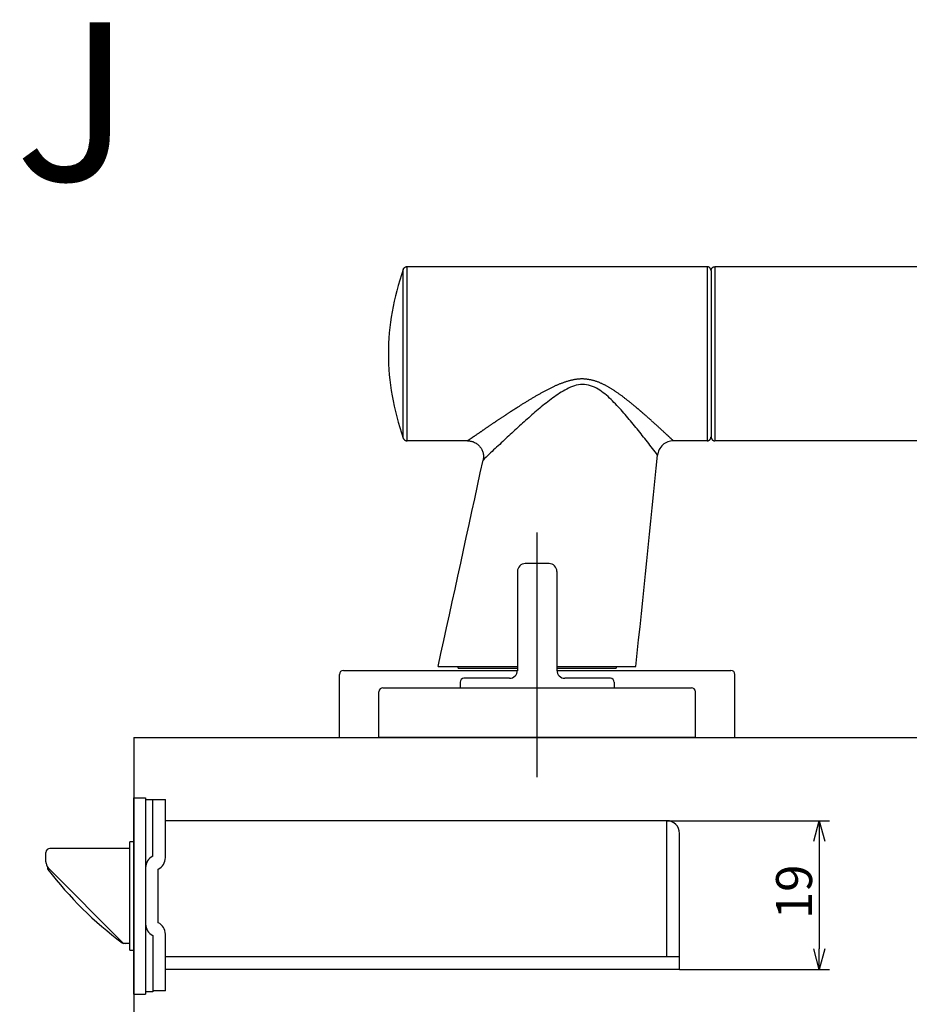
# Model space of a CAD drawing. Extents: x 1993 to 2701, y -755 to -264.
# Drawn here: x 2469 to 2582, y -428 to -304 of the extents above; entities that cross this region are included whole.
import ezdxf

# ---------------------------------------------------------------- set-up
doc = ezdxf.new("R2010")
doc.units = 0
doc.header["$LTSCALE"] = 0.5
doc.layers.get('0').update_dxf_attribs({"linetype": 'CONTINUOUS'})
for name, color, linetype in [('01', 1, 'CONTINUOUS'), ('1DIM', 7, 'CONTINUOUS'), ('1TEXT', 7, 'CONTINUOUS')]:
    doc.layers.add(name, color=color, linetype=linetype)
doc.styles.get("Standard").update_dxf_attribs({"font": 'txt.shx', "bigfont": 'extfont.shx'})

msp = doc.modelspace()

# ---------------------------------------------------------------- linework, layer by layer
at = {"linetype": 'BYBLOCK'}
for p, q in [((2569.46, -407.71), (2570.16, -405.11)), ((2570.16, -405.11), (2570.86, -407.71)), ((2570.16, -405.11), (2570.16, -407.71)), ((2570.16, -423.91), (2569.46, -421.31)), ((2570.86, -421.31), (2570.16, -423.91)), ((2570.16, -423.91), (2570.16, -421.31))]:
    msp.add_line(p, q, dxfattribs=at)
at = {"layer": '01'}
for p, q in [((2553.18, -335.1), (2517.96, -335.1)), ((2534.5, -399.61), (2534.5, -368.69)), ((2534.5, -399.61), (2534.5, -369.98)), ((2534.5, -399.61), (2534.5, -370.31)), ((2536, -372.61), (2533, -372.61)), ((2532, -373.61), (2532, -386.11)), ((2532, -373.65), (2532, -386.15)), ((2537, -373.61), (2537, -386.11)), ((2537, -373.65), (2537, -386.15)), ((2509.5, -394.61), (2509.5, -386.61)), ((2510, -386.11), (2532, -386.11)), ((2537, -386.11), (2559, -386.11)), ((2559.5, -394.61), (2559.5, -386.61)), ((2524.75, -387.61), (2524.75, -388.31)), ((2531, -387.11), (2525.25, -387.11)), ((2543.75, -387.11), (2538, -387.11)), ((2544.25, -387.61), (2544.25, -388.31)), ((2514.5, -394.61), (2514.5, -388.81)), ((2515, -388.31), (2554, -388.31)), ((2554.5, -394.61), (2554.5, -388.81)), ((2483.5, -394.61), (2637.25, -394.61)), ((2509.5, -394.61), (2559.5, -394.61)), ((2554.5, -394.61), (2514.5, -394.61))]:
    msp.add_line(p, q, dxfattribs=at)
at = {"layer": '01', "linetype": 'BYBLOCK'}
for p, q in [((2483.5, -394.61), (2483.5, -434.61)), ((2483.5, -402.21), (2485, -402.21)), ((2483.5, -427.01), (2483.5, -402.21)), ((2485, -402.21), (2485, -427.01)), ((2485, -402.41), (2487.5, -402.41)), ((2485.9, -409.61), (2485.9, -402.41)), ((2487.5, -409.77), (2487.5, -402.41)), ((2550.9, -405.11), (2487.5, -405.11)), ((2550.9, -422.31), (2550.9, -405.11)), ((2552.5, -423.91), (2552.5, -406.71)), ((2483.5, -407.76), (2483, -407.76)), ((2483, -421.46), (2483, -407.76)), ((2472.4, -409.81), (2472.4, -409.11)), ((2483, -408.61), (2472.9, -408.61)), ((2472.4, -410.18), (2472.4, -409.81)), ((2472.6, -410.93), (2472.6, -411.1)), ((2482.05, -420.46), (2472.84, -411.24)), ((2486.6, -418.01), (2486.6, -411.21)), ((2485.9, -419.61), (2485.9, -426.71)), ((2487.5, -426.61), (2487.5, -419.44)), ((2483, -420.61), (2482.2, -420.61)), ((2483, -420.61), (2482.41, -420.61)), ((2483, -421.46), (2483.5, -421.46)), ((2552.5, -422.31), (2487.5, -422.31)), ((2504.94, -423.91), (2487.5, -423.91)), ((2552.5, -423.91), (2502.1, -423.91)), ((2485.9, -426.71), (2485, -426.71)), ((2487.5, -426.61), (2485.9, -426.61)), ((2483.5, -427.01), (2485, -427.01))]:
    msp.add_line(p, q, dxfattribs=at)
at = {"layer": '01'}
for points in [[(2517.57, -335.45), (2517.34, -336.12), (2517.13, -336.79), (2516.93, -337.46), (2516.75, -338.13), (2516.58, -338.8), (2516.43, -339.47), (2516.29, -340.14), (2516.16, -340.8), (2516.05, -341.47), (2515.96, -342.13), (2515.88, -342.8), (2515.81, -343.46), (2515.76, -344.12), (2515.72, -344.78), (2515.7, -345.44), (2515.69, -346.1)], [(2517.57, -335.43), (2517.59, -335.4), (2517.6, -335.36), (2517.62, -335.33), (2517.64, -335.3), (2517.67, -335.27), (2517.7, -335.24), (2517.72, -335.21), (2517.76, -335.19), (2517.79, -335.17), (2517.82, -335.15), (2517.86, -335.13), (2517.9, -335.12), (2517.93, -335.11), (2517.97, -335.1), (2518.01, -335.1), (2518.05, -335.1)], [(2556.48, -335.6), (2556.48, -335.58), (2556.48, -335.57), (2556.47, -335.55), (2556.47, -335.53), (2556.46, -335.51), (2556.46, -335.49), (2556.46, -335.47), (2556.45, -335.45), (2556.45, -335.44), (2556.44, -335.42), (2556.44, -335.41), (2556.43, -335.4), (2556.43, -335.39), (2556.42, -335.37), (2556.42, -335.36), (2556.41, -335.35), (2556.41, -335.34), (2556.4, -335.33), (2556.39, -335.32), (2556.38, -335.31), (2556.38, -335.3), (2556.37, -335.29), (2556.36, -335.28), (2556.35, -335.27), (2556.34, -335.26), (2556.33, -335.25), (2556.32, -335.24), (2556.31, -335.23), (2556.3, -335.22), (2556.29, -335.21), (2556.28, -335.21), (2556.27, -335.2), (2556.26, -335.19), (2556.25, -335.18), (2556.24, -335.18), (2556.23, -335.17), (2556.22, -335.16), (2556.21, -335.16), (2556.2, -335.15), (2556.18, -335.15), (2556.17, -335.14), (2556.16, -335.14), (2556.15, -335.13), (2556.14, -335.13), (2556.12, -335.12), (2556.11, -335.12), (2556.1, -335.12), (2556.09, -335.11), (2556.07, -335.11), (2556.06, -335.11), (2556.05, -335.11), (2556.03, -335.11), (2556.02, -335.11), (2556.01, -335.1), (2556, -335.1), (2555.98, -335.1)], [(2556.48, -335.6), (2556.48, -335.55), (2556.49, -335.51), (2556.5, -335.46), (2556.52, -335.41), (2556.54, -335.37), (2556.56, -335.32), (2556.59, -335.28), (2556.63, -335.24), (2556.67, -335.21), (2556.71, -335.18), (2556.75, -335.15), (2556.8, -335.13), (2556.84, -335.12), (2556.89, -335.11), (2556.94, -335.1), (2556.98, -335.1)], [(2515.69, -346.1), (2515.7, -346.76), (2515.72, -347.42), (2515.76, -348.08), (2515.81, -348.75), (2515.88, -349.41), (2515.96, -350.07), (2516.05, -350.74), (2516.16, -351.4), (2516.29, -352.07), (2516.43, -352.74), (2516.58, -353.41), (2516.75, -354.07), (2516.93, -354.74), (2517.13, -355.42), (2517.34, -356.09), (2517.57, -356.76)], [(2517.57, -356.77), (2517.59, -356.8), (2517.6, -356.84), (2517.62, -356.87), (2517.64, -356.9), (2517.67, -356.93), (2517.7, -356.96), (2517.72, -356.99), (2517.76, -357.01), (2517.79, -357.03), (2517.82, -357.05), (2517.86, -357.07), (2517.9, -357.08), (2517.93, -357.09), (2517.97, -357.1), (2518.01, -357.1), (2518.05, -357.1)], [(2555.98, -357.1), (2556, -357.1), (2556.01, -357.1), (2556.02, -357.1), (2556.03, -357.1), (2556.05, -357.1), (2556.06, -357.1), (2556.07, -357.1), (2556.09, -357.09), (2556.1, -357.09), (2556.11, -357.09), (2556.12, -357.08), (2556.14, -357.08), (2556.15, -357.08), (2556.16, -357.07), (2556.17, -357.07), (2556.19, -357.06), (2556.2, -357.06), (2556.21, -357.05), (2556.22, -357.04), (2556.23, -357.04), (2556.24, -357.03), (2556.25, -357.02), (2556.26, -357.02), (2556.28, -357.01), (2556.29, -357), (2556.3, -356.99), (2556.31, -356.99), (2556.32, -356.98), (2556.33, -356.97), (2556.34, -356.96), (2556.34, -356.95), (2556.35, -356.94), (2556.36, -356.93), (2556.37, -356.92), (2556.38, -356.91), (2556.39, -356.9), (2556.39, -356.89), (2556.4, -356.88), (2556.41, -356.86), (2556.41, -356.85), (2556.42, -356.84), (2556.43, -356.83), (2556.43, -356.82), (2556.44, -356.81), (2556.44, -356.79), (2556.44, -356.78), (2556.45, -356.76), (2556.45, -356.75), (2556.46, -356.73), (2556.46, -356.71), (2556.47, -356.69), (2556.47, -356.67), (2556.47, -356.65), (2556.48, -356.63), (2556.48, -356.62), (2556.48, -356.6)], [(2556.48, -356.6), (2556.49, -356.62), (2556.49, -356.63), (2556.49, -356.65), (2556.5, -356.67), (2556.5, -356.69), (2556.5, -356.71), (2556.51, -356.73), (2556.51, -356.75), (2556.52, -356.76), (2556.52, -356.78), (2556.52, -356.79), (2556.53, -356.81), (2556.53, -356.82), (2556.54, -356.83), (2556.54, -356.84), (2556.55, -356.85), (2556.56, -356.86), (2556.56, -356.88), (2556.57, -356.89), (2556.58, -356.9), (2556.59, -356.91), (2556.59, -356.92), (2556.6, -356.93), (2556.61, -356.94), (2556.62, -356.95), (2556.63, -356.96), (2556.64, -356.97), (2556.65, -356.98), (2556.66, -356.99), (2556.67, -356.99), (2556.68, -357), (2556.69, -357.01), (2556.7, -357.02), (2556.71, -357.02), (2556.72, -357.03), (2556.73, -357.04), (2556.74, -357.04), (2556.76, -357.05), (2556.77, -357.06), (2556.78, -357.06), (2556.79, -357.07), (2556.8, -357.07), (2556.82, -357.08), (2556.83, -357.08), (2556.84, -357.08), (2556.85, -357.09), (2556.87, -357.09), (2556.88, -357.09), (2556.89, -357.1), (2556.9, -357.1), (2556.92, -357.1), (2556.93, -357.1), (2556.94, -357.1), (2556.96, -357.1), (2556.97, -357.1), (2556.98, -357.1)], [(2525.71, -357.1), (2525.82, -357.11), (2525.93, -357.12), (2526.04, -357.13), (2526.15, -357.15), (2526.26, -357.18), (2526.37, -357.21), (2526.47, -357.25), (2526.57, -357.3), (2526.68, -357.35), (2526.77, -357.41), (2526.87, -357.47), (2526.96, -357.54), (2527.04, -357.61), (2527.12, -357.69), (2527.2, -357.77), (2527.27, -357.85), (2527.33, -357.93), (2527.4, -358.02), (2527.45, -358.12), (2527.51, -358.22), (2527.55, -358.32), (2527.59, -358.42), (2527.63, -358.53), (2527.66, -358.64), (2527.68, -358.75), (2527.7, -358.86), (2527.71, -358.98), (2527.71, -359.09), (2527.71, -359.2), (2527.7, -359.31), (2527.69, -359.42), (2527.67, -359.52)], [(2551.71, -357.1), (2551.55, -357.11), (2551.37, -357.13), (2551.2, -357.17), (2551.02, -357.23), (2550.85, -357.3), (2550.68, -357.39), (2550.52, -357.5), (2550.37, -357.62), (2550.24, -357.75), (2550.12, -357.9), (2550.01, -358.06), (2549.92, -358.22), (2549.85, -358.39), (2549.79, -358.56), (2549.75, -358.73), (2549.73, -358.9)]]:
    msp.add_lwpolyline(points, dxfattribs=at)
at = {"layer": '01', "linetype": 'BYBLOCK'}
msp.add_lwpolyline([(2472.43, -410.46), (2472.42, -410.45), (2472.42, -410.44), (2472.42, -410.43), (2472.42, -410.41), (2472.42, -410.4), (2472.41, -410.39), (2472.41, -410.38), (2472.41, -410.37), (2472.41, -410.36), (2472.41, -410.34), (2472.41, -410.33), (2472.41, -410.32), (2472.4, -410.31), (2472.4, -410.3), (2472.4, -410.29), (2472.4, -410.28), (2472.4, -410.26), (2472.4, -410.25), (2472.4, -410.24), (2472.4, -410.23), (2472.4, -410.22), (2472.4, -410.21), (2472.4, -410.2), (2472.4, -410.18)], dxfattribs=at)
at = {"layer": '01'}
for points in [[(2555.98, -335.1, 0), (2555.81, -335.1, 0), (2555.63, -335.1, 0), (2555.46, -335.1, 0), (2555.28, -335.1, 0), (2555.11, -335.1, 0), (2554.93, -335.1, 0), (2554.76, -335.1, 0), (2554.58, -335.1, 0), (2554.41, -335.1, 0), (2554.23, -335.1, 0), (2554.06, -335.1, 0), (2553.88, -335.1, 0), (2553.71, -335.1, 0), (2553.53, -335.1, 0), (2553.36, -335.1, 0), (2553.18, -335.1, 0)], [(2556.48, -335.6, 0), (2556.48, -335.75, 0), (2556.48, -335.9, 0), (2556.48, -336.05, 0), (2556.48, -336.2, 0), (2556.48, -336.35, 0), (2556.48, -336.5, 0), (2556.48, -336.65, 0), (2556.48, -336.79, 0), (2556.48, -336.94, 0), (2556.48, -337.09, 0), (2556.48, -337.24, 0), (2556.48, -337.39, 0), (2556.48, -337.54, 0), (2556.48, -337.69, 0), (2556.48, -337.84, 0), (2556.48, -337.99, 0)], [(2657.98, -335.1, 0), (2651.67, -335.1, 0), (2645.36, -335.1, 0), (2639.04, -335.1, 0), (2632.73, -335.1, 0), (2626.42, -335.1, 0), (2620.11, -335.1, 0), (2613.79, -335.1, 0), (2607.48, -335.1, 0), (2601.17, -335.1, 0), (2594.86, -335.1, 0), (2588.54, -335.1, 0), (2582.23, -335.1, 0), (2575.92, -335.1, 0), (2569.61, -335.1, 0), (2563.29, -335.1, 0), (2556.98, -335.1, 0)], [(2556.48, -337.99, 0), (2556.48, -338.08, 0), (2556.48, -338.17, 0), (2556.48, -338.26, 0), (2556.48, -338.35, 0), (2556.48, -338.44, 0), (2556.48, -338.53, 0), (2556.48, -338.62, 0), (2556.48, -338.71, 0), (2556.48, -338.8, 0), (2556.48, -338.89, 0), (2556.48, -338.98, 0), (2556.48, -339.08, 0), (2556.48, -339.17, 0), (2556.48, -339.26, 0), (2556.48, -339.35, 0), (2556.48, -339.44, 0)], [(2556.48, -339.44, 0), (2556.48, -339.73, 0), (2556.48, -340.03, 0), (2556.48, -340.32, 0), (2556.48, -340.61, 0), (2556.48, -340.91, 0), (2556.48, -341.2, 0), (2556.48, -341.49, 0), (2556.48, -341.79, 0), (2556.48, -342.08, 0), (2556.48, -342.37, 0), (2556.48, -342.67, 0), (2556.48, -342.96, 0), (2556.48, -343.25, 0), (2556.48, -343.55, 0), (2556.48, -343.84, 0), (2556.48, -344.13, 0)], [(2556.48, -344.13, 0), (2556.48, -344.36, 0), (2556.48, -344.6, 0), (2556.48, -344.83, 0), (2556.48, -345.06, 0), (2556.48, -345.29, 0), (2556.48, -345.52, 0), (2556.48, -345.76, 0), (2556.48, -345.99, 0), (2556.48, -346.22, 0), (2556.48, -346.45, 0), (2556.48, -346.68, 0), (2556.48, -346.92, 0), (2556.48, -347.15, 0), (2556.48, -347.38, 0), (2556.48, -347.61, 0), (2556.48, -347.84, 0)], [(2556.48, -347.84, 0), (2556.48, -348.15, 0), (2556.48, -348.46, 0), (2556.48, -348.77, 0), (2556.48, -349.09, 0), (2556.48, -349.4, 0), (2556.48, -349.71, 0), (2556.48, -350.02, 0), (2556.48, -350.33, 0), (2556.48, -350.64, 0), (2556.48, -350.95, 0), (2556.48, -351.26, 0), (2556.48, -351.57, 0), (2556.48, -351.88, 0), (2556.48, -352.19, 0), (2556.48, -352.5, 0), (2556.48, -352.81, 0)], [(2556.48, -352.81, 0), (2556.48, -352.86, 0), (2556.48, -352.9, 0), (2556.48, -352.95, 0), (2556.48, -352.99, 0), (2556.48, -353.04, 0), (2556.48, -353.08, 0), (2556.48, -353.13, 0), (2556.48, -353.17, 0), (2556.48, -353.22, 0), (2556.48, -353.26, 0), (2556.48, -353.31, 0), (2556.48, -353.35, 0), (2556.48, -353.4, 0), (2556.48, -353.44, 0), (2556.48, -353.49, 0), (2556.48, -353.53, 0)], [(2556.48, -353.53, 0), (2556.48, -353.72, 0), (2556.48, -353.92, 0), (2556.48, -354.11, 0), (2556.48, -354.3, 0), (2556.48, -354.49, 0), (2556.48, -354.68, 0), (2556.48, -354.88, 0), (2556.48, -355.07, 0), (2556.48, -355.26, 0), (2556.48, -355.45, 0), (2556.48, -355.64, 0), (2556.48, -355.84, 0), (2556.48, -356.03, 0), (2556.48, -356.22, 0), (2556.48, -356.41, 0), (2556.48, -356.6, 0)], [(2525.71, -357.1, 0), (2525.23, -357.1, 0), (2524.75, -357.1, 0), (2524.28, -357.1, 0), (2523.8, -357.1, 0), (2523.32, -357.1, 0), (2522.84, -357.1, 0), (2522.36, -357.1, 0), (2521.88, -357.1, 0), (2521.4, -357.1, 0), (2520.92, -357.1, 0), (2520.44, -357.1, 0), (2519.96, -357.1, 0), (2519.48, -357.1, 0), (2519, -357.1, 0), (2518.52, -357.1, 0), (2518.05, -357.1, 0)], [(2555.98, -357.1, 0), (2555.72, -357.1, 0), (2555.45, -357.1, 0), (2555.18, -357.1, 0), (2554.92, -357.1, 0), (2554.65, -357.1, 0), (2554.38, -357.1, 0), (2554.12, -357.1, 0), (2553.85, -357.1, 0), (2553.58, -357.1, 0), (2553.32, -357.1, 0), (2553.05, -357.1, 0), (2552.78, -357.1, 0), (2552.52, -357.1, 0), (2552.25, -357.1, 0), (2551.98, -357.1, 0), (2551.71, -357.1, 0)], [(2657.98, -357.1, 0), (2651.67, -357.1, 0), (2645.36, -357.1, 0), (2639.04, -357.1, 0), (2632.73, -357.1, 0), (2626.42, -357.1, 0), (2620.11, -357.1, 0), (2613.79, -357.1, 0), (2607.48, -357.1, 0), (2601.17, -357.1, 0), (2594.86, -357.1, 0), (2588.54, -357.1, 0), (2582.23, -357.1, 0), (2575.92, -357.1, 0), (2569.61, -357.1, 0), (2563.29, -357.1, 0), (2556.98, -357.1, 0)], [(2521.99, -385.61, 0), (2522.34, -383.98, 0), (2522.7, -382.35, 0), (2523.05, -380.72, 0), (2523.41, -379.09, 0), (2523.76, -377.46, 0), (2524.12, -375.83, 0), (2524.47, -374.2, 0), (2524.83, -372.57, 0), (2525.18, -370.94, 0), (2525.54, -369.31, 0), (2525.89, -367.68, 0), (2526.25, -366.05, 0), (2526.6, -364.42, 0), (2526.96, -362.79, 0), (2527.31, -361.16, 0), (2527.67, -359.53, 0)], [(2546.99, -385.61, 0), (2547.16, -383.94, 0), (2547.33, -382.27, 0), (2547.5, -380.6, 0), (2547.67, -378.93, 0), (2547.84, -377.26, 0), (2548.01, -375.59, 0), (2548.19, -373.92, 0), (2548.36, -372.25, 0), (2548.53, -370.58, 0), (2548.7, -368.91, 0), (2548.87, -367.25, 0), (2549.04, -365.58, 0), (2549.21, -363.91, 0), (2549.38, -362.24, 0), (2549.55, -360.57, 0), (2549.73, -358.9, 0)], [(2521.99, -385.61, 0), (2522.4, -385.61, 0), (2522.82, -385.61, 0), (2523.24, -385.61, 0), (2523.66, -385.61, 0), (2524.07, -385.61, 0), (2524.49, -385.61, 0), (2524.91, -385.61, 0), (2525.32, -385.61, 0), (2525.74, -385.61, 0), (2526.16, -385.61, 0), (2526.58, -385.61, 0), (2526.99, -385.61, 0), (2527.41, -385.61, 0), (2527.83, -385.61, 0), (2528.24, -385.61, 0), (2528.66, -385.61, 0), (2529.08, -385.61, 0), (2529.5, -385.61, 0), (2529.91, -385.61, 0), (2530.33, -385.61, 0), (2530.75, -385.61, 0), (2531.16, -385.61, 0), (2531.58, -385.61, 0), (2532, -385.61, 0)], [(2524.49, -385.61, 0), (2524.49, -385.62, 0), (2524.49, -385.63, 0), (2524.49, -385.64, 0), (2524.49, -385.66, 0), (2524.49, -385.67, 0), (2524.49, -385.68, 0), (2524.49, -385.69, 0), (2524.49, -385.71, 0), (2524.49, -385.72, 0), (2524.49, -385.73, 0), (2524.49, -385.74, 0), (2524.49, -385.76, 0), (2524.49, -385.77, 0), (2524.49, -385.78, 0), (2524.49, -385.79, 0), (2524.49, -385.81, 0)], [(2537, -385.61, 0), (2537.42, -385.61, 0), (2537.83, -385.61, 0), (2538.25, -385.61, 0), (2538.66, -385.61, 0), (2539.08, -385.61, 0), (2539.5, -385.61, 0), (2539.91, -385.61, 0), (2540.33, -385.61, 0), (2540.74, -385.61, 0), (2541.16, -385.61, 0), (2541.58, -385.61, 0), (2541.99, -385.61, 0), (2542.41, -385.61, 0), (2542.83, -385.61, 0), (2543.24, -385.61, 0), (2543.66, -385.61, 0), (2544.07, -385.61, 0), (2544.49, -385.61, 0), (2544.91, -385.61, 0), (2545.32, -385.61, 0), (2545.74, -385.61, 0), (2546.15, -385.61, 0), (2546.57, -385.61, 0), (2546.99, -385.61, 0)], [(2544.49, -385.61, 0), (2544.49, -385.62, 0), (2544.49, -385.63, 0), (2544.49, -385.64, 0), (2544.49, -385.66, 0), (2544.49, -385.67, 0), (2544.49, -385.68, 0), (2544.49, -385.69, 0), (2544.49, -385.71, 0), (2544.49, -385.72, 0), (2544.49, -385.73, 0), (2544.49, -385.74, 0), (2544.49, -385.76, 0), (2544.49, -385.77, 0), (2544.49, -385.78, 0), (2544.49, -385.79, 0), (2544.49, -385.81, 0)], [(2524.5, -385.81, 0), (2524.53, -385.81, 0), (2524.62, -385.81, 0), (2524.77, -385.81, 0), (2524.98, -385.81, 0), (2525.27, -385.81, 0), (2525.62, -385.81, 0), (2526.03, -385.81, 0), (2526.52, -385.81, 0), (2527.06, -385.81, 0), (2527.66, -385.81, 0), (2528.31, -385.81, 0), (2529, -385.81, 0), (2529.72, -385.81, 0), (2530.47, -385.81, 0), (2531.23, -385.81, 0), (2532, -385.81, 0)], [(2537, -385.81, 0), (2537.77, -385.81, 0), (2538.54, -385.81, 0), (2539.29, -385.81, 0), (2540.01, -385.81, 0), (2540.7, -385.81, 0), (2541.35, -385.81, 0), (2541.95, -385.81, 0), (2542.49, -385.81, 0), (2542.97, -385.81, 0), (2543.39, -385.81, 0), (2543.74, -385.81, 0), (2544.02, -385.81, 0), (2544.23, -385.81, 0), (2544.38, -385.81, 0), (2544.47, -385.81, 0), (2544.49, -385.81, 0)]]:
    msp.add_polyline3d(points, dxfattribs=at)
for centre, radius, start, end in [((2533, -373.61), 1, 90, 180), ((2536, -373.61), 1, 0, 90), ((2510, -386.61), 0.5, 90, 180), ((2531, -386.11), 1, 270, 0), ((2538, -386.11), 1, 180, 270), ((2559, -386.61), 0.5, 0, 90), ((2525.25, -387.61), 0.5, 90, 180), ((2543.75, -387.61), 0.5, 0, 90), ((2515, -388.81), 0.5, 90, 180), ((2554, -388.81), 0.5, 0, 90)]:
    msp.add_arc(centre, radius, start, end, dxfattribs=at)
at = {"layer": '01', "linetype": 'BYBLOCK'}
for centre, radius, start, end in [((2550.9, -406.71), 1.6, 0, 90), ((2472.9, -409.11), 0.5, 90, 180), ((2473.9, -410.18), 1.5, 190.6281, 225), ((2486.6, -411.04), 1.6, 115.9445, 180), ((2485.9, -409.77), 1.6, 295.9445, 0), ((2472.9, -411.1), 0.3, 180, 217.7405), ((2512.2, -380.68), 50, 217.7405, 232.8678), ((2485.9, -419.44), 1.6, 0, 64.0555), ((2486.6, -418.17), 1.6, 180, 244.0555), ((2482.41, -420.11), 0.5, 225, 270), ((2482.2, -420.31), 0.3, 232.8678, 270)]:
    msp.add_arc(centre, radius, start, end, dxfattribs=at)
at = {"layer": '1DIM'}
for p, q in [((2518.05, -357.1), (2518.05, -335.1)), ((2550.9, -405.11), (2571.46, -405.11)), ((2570.16, -407.71), (2570.16, -421.31)), ((2552.5, -423.91), (2571.46, -423.91))]:
    msp.add_line(p, q, dxfattribs=at)
for points in [[(2555.98, -335.1), (2555.98, -335.11), (2555.98, -335.13), (2555.98, -335.16), (2555.98, -335.2), (2555.98, -335.25), (2555.98, -335.31), (2555.98, -335.39), (2555.98, -335.48), (2555.98, -335.58), (2555.98, -335.69), (2555.98, -335.81), (2555.98, -335.94), (2555.98, -336.09), (2555.98, -336.24), (2555.98, -336.4), (2555.98, -336.58), (2555.98, -336.76), (2555.98, -336.96), (2555.98, -337.16), (2555.98, -337.38), (2555.98, -337.6), (2555.98, -337.83), (2555.98, -338.07), (2555.98, -338.33)], [(2555.98, -338.33), (2555.98, -338.58), (2555.98, -338.85), (2555.98, -339.13), (2555.98, -339.41), (2555.98, -339.7), (2555.98, -339.99), (2555.98, -340.3), (2555.98, -340.6), (2555.98, -340.92), (2555.98, -341.24), (2555.98, -341.56), (2555.98, -341.9), (2555.98, -342.23), (2555.98, -342.57), (2555.98, -342.91), (2555.98, -343.26), (2555.98, -343.61), (2555.98, -343.96), (2555.98, -344.31), (2555.98, -344.67), (2555.98, -345.03), (2555.98, -345.38), (2555.98, -345.74), (2555.98, -346.1)], [(2555.98, -346.1), (2555.98, -346.46), (2555.98, -346.82), (2555.98, -347.18), (2555.98, -347.54), (2555.98, -347.9), (2555.98, -348.25), (2555.98, -348.6), (2555.98, -348.95), (2555.98, -349.3), (2555.98, -349.64), (2555.98, -349.98), (2555.98, -350.31), (2555.98, -350.64), (2555.98, -350.97), (2555.98, -351.29), (2555.98, -351.6), (2555.98, -351.91), (2555.98, -352.22), (2555.98, -352.51), (2555.98, -352.8), (2555.98, -353.08), (2555.98, -353.36), (2555.98, -353.62), (2555.98, -353.88)], [(2540.27, -349.29), (2540.18, -349.29), (2540.08, -349.29), (2539.99, -349.29), (2539.89, -349.3), (2539.8, -349.31), (2539.7, -349.31), (2539.61, -349.32), (2539.52, -349.33), (2539.42, -349.35), (2539.33, -349.36), (2539.23, -349.37), (2539.14, -349.39), (2539.05, -349.41), (2538.95, -349.42), (2538.86, -349.44), (2538.77, -349.46), (2538.68, -349.49), (2538.58, -349.51), (2538.49, -349.53), (2538.4, -349.56), (2538.31, -349.59), (2538.22, -349.62), (2538.13, -349.65), (2538.04, -349.68)], [(2542.28, -349.71), (2542.2, -349.68), (2542.12, -349.65), (2542.04, -349.62), (2541.96, -349.59), (2541.88, -349.56), (2541.8, -349.54), (2541.71, -349.51), (2541.63, -349.49), (2541.55, -349.47), (2541.46, -349.45), (2541.38, -349.43), (2541.29, -349.41), (2541.21, -349.39), (2541.13, -349.38), (2541.04, -349.36), (2540.96, -349.35), (2540.87, -349.34), (2540.78, -349.33), (2540.7, -349.32), (2540.61, -349.31), (2540.53, -349.3), (2540.44, -349.3), (2540.36, -349.29), (2540.27, -349.29)], [(2549.73, -358.9), (2549.57, -358.69), (2549.41, -358.49), (2549.25, -358.28), (2549.09, -358.07), (2548.92, -357.86), (2548.76, -357.66), (2548.6, -357.45), (2548.44, -357.24), (2548.28, -357.04), (2548.12, -356.83), (2547.96, -356.63), (2547.79, -356.42), (2547.63, -356.22), (2547.47, -356.01), (2547.3, -355.81), (2547.14, -355.6), (2546.97, -355.4), (2546.81, -355.2), (2546.64, -354.99), (2546.47, -354.79), (2546.31, -354.59), (2546.14, -354.39), (2545.97, -354.19), (2545.8, -353.99), (2545.63, -353.79), (2545.46, -353.59), (2545.28, -353.4), (2545.11, -353.2), (2544.93, -353.01), (2544.76, -352.82), (2544.58, -352.63), (2544.4, -352.44), (2544.21, -352.25), (2544.03, -352.07), (2543.84, -351.88), (2543.65, -351.7), (2543.46, -351.52), (2543.26, -351.35), (2543.06, -351.18), (2542.85, -351.02), (2542.64, -350.86), (2542.43, -350.71), (2542.21, -350.58), (2541.98, -350.45), (2541.74, -350.33), (2541.5, -350.23), (2541.25, -350.14), (2541, -350.07), (2540.75, -350.02), (2540.49, -349.99), (2540.23, -349.98), (2539.97, -349.99), (2539.71, -350.03), (2539.45, -350.09), (2539.2, -350.16), (2538.95, -350.25), (2538.71, -350.34), (2538.47, -350.45), (2538.23, -350.57), (2538, -350.69), (2537.77, -350.82), (2537.55, -350.95), (2537.33, -351.09), (2537.11, -351.23), (2536.89, -351.38), (2536.68, -351.53), (2536.47, -351.69), (2536.26, -351.84), (2536.05, -352), (2535.84, -352.16), (2535.63, -352.33), (2535.43, -352.49), (2535.23, -352.65), (2535.02, -352.82), (2534.82, -352.99), (2534.62, -353.16), (2534.42, -353.32), (2534.22, -353.49), (2534.02, -353.67), (2533.83, -353.84), (2533.63, -354.01), (2533.43, -354.18), (2533.24, -354.36), (2533.04, -354.53), (2532.85, -354.71), (2532.65, -354.88), (2532.46, -355.06), (2532.26, -355.23), (2532.07, -355.41), (2531.88, -355.59), (2531.68, -355.76), (2531.49, -355.94), (2531.3, -356.12), (2531.1, -356.29), (2530.91, -356.47), (2530.72, -356.65), (2530.53, -356.83), (2530.34, -357.01), (2530.15, -357.19), (2529.96, -357.37), (2529.76, -357.55), (2529.57, -357.72), (2529.38, -357.9), (2529.19, -358.08), (2529, -358.26), (2528.81, -358.44), (2528.62, -358.62), (2528.43, -358.8), (2528.24, -358.98), (2528.05, -359.16), (2527.86, -359.35), (2527.67, -359.53)], [(2536.06, -350.52), (2535.98, -350.56), (2535.89, -350.61), (2535.81, -350.65), (2535.72, -350.69), (2535.64, -350.74), (2535.55, -350.78), (2535.47, -350.83), (2535.38, -350.87), (2535.3, -350.92), (2535.21, -350.96), (2535.13, -351.01), (2535.04, -351.06), (2534.96, -351.1), (2534.87, -351.15), (2534.79, -351.2), (2534.71, -351.24), (2534.62, -351.29), (2534.54, -351.34), (2534.46, -351.39), (2534.37, -351.43), (2534.29, -351.48), (2534.21, -351.53), (2534.12, -351.58), (2534.04, -351.63)], [(2538.04, -349.68), (2537.96, -349.71), (2537.87, -349.74), (2537.79, -349.77), (2537.7, -349.8), (2537.62, -349.83), (2537.54, -349.86), (2537.45, -349.89), (2537.37, -349.92), (2537.29, -349.96), (2537.2, -349.99), (2537.12, -350.03), (2537.04, -350.06), (2536.96, -350.1), (2536.87, -350.13), (2536.79, -350.17), (2536.71, -350.21), (2536.63, -350.24), (2536.55, -350.28), (2536.47, -350.32), (2536.38, -350.36), (2536.3, -350.4), (2536.22, -350.44), (2536.14, -350.48), (2536.06, -350.52)], [(2544.02, -350.62), (2543.95, -350.57), (2543.88, -350.53), (2543.81, -350.48), (2543.74, -350.44), (2543.67, -350.4), (2543.6, -350.36), (2543.53, -350.32), (2543.46, -350.28), (2543.39, -350.24), (2543.32, -350.2), (2543.24, -350.16), (2543.17, -350.12), (2543.1, -350.08), (2543.03, -350.04), (2542.95, -350.01), (2542.88, -349.97), (2542.81, -349.94), (2542.73, -349.9), (2542.66, -349.87), (2542.58, -349.84), (2542.51, -349.8), (2542.43, -349.77), (2542.36, -349.74), (2542.28, -349.71)], [(2545.67, -351.79), (2545.6, -351.74), (2545.54, -351.69), (2545.47, -351.64), (2545.4, -351.59), (2545.33, -351.53), (2545.27, -351.48), (2545.2, -351.43), (2545.13, -351.38), (2545.06, -351.33), (2544.99, -351.28), (2544.93, -351.23), (2544.86, -351.19), (2544.79, -351.14), (2544.72, -351.09), (2544.65, -351.04), (2544.58, -350.99), (2544.51, -350.94), (2544.44, -350.9), (2544.37, -350.85), (2544.3, -350.8), (2544.23, -350.76), (2544.16, -350.71), (2544.09, -350.66), (2544.02, -350.62)], [(2534.04, -351.63), (2533.96, -351.68), (2533.87, -351.73), (2533.79, -351.78), (2533.7, -351.83), (2533.62, -351.88), (2533.54, -351.93), (2533.45, -351.98), (2533.37, -352.03), (2533.29, -352.08), (2533.2, -352.13), (2533.12, -352.19), (2533.04, -352.24), (2532.95, -352.29), (2532.87, -352.34), (2532.79, -352.39), (2532.7, -352.44), (2532.62, -352.49), (2532.54, -352.55), (2532.45, -352.6), (2532.37, -352.65), (2532.29, -352.7), (2532.21, -352.76), (2532.12, -352.81), (2532.04, -352.86)], [(2547.23, -353.06), (2547.16, -353), (2547.1, -352.95), (2547.04, -352.89), (2546.97, -352.84), (2546.91, -352.79), (2546.84, -352.73), (2546.78, -352.68), (2546.71, -352.63), (2546.65, -352.57), (2546.59, -352.52), (2546.52, -352.47), (2546.46, -352.42), (2546.39, -352.36), (2546.33, -352.31), (2546.26, -352.26), (2546.2, -352.21), (2546.13, -352.15), (2546.06, -352.1), (2546, -352.05), (2545.93, -352), (2545.87, -351.95), (2545.8, -351.89), (2545.74, -351.84), (2545.67, -351.79)], [(2532.04, -352.86), (2532, -352.89), (2531.96, -352.91), (2531.92, -352.94), (2531.87, -352.97), (2531.83, -352.99), (2531.79, -353.02), (2531.75, -353.04), (2531.71, -353.07), (2531.67, -353.1), (2531.63, -353.12), (2531.59, -353.15), (2531.55, -353.18), (2531.51, -353.2), (2531.47, -353.23), (2531.42, -353.25), (2531.38, -353.28), (2531.34, -353.31), (2531.3, -353.33), (2531.26, -353.36), (2531.22, -353.38), (2531.18, -353.41), (2531.14, -353.44), (2531.1, -353.46), (2531.06, -353.49)], [(2547.96, -353.69), (2547.93, -353.66), (2547.9, -353.63), (2547.87, -353.61), (2547.84, -353.58), (2547.81, -353.56), (2547.78, -353.53), (2547.75, -353.5), (2547.72, -353.48), (2547.69, -353.45), (2547.66, -353.43), (2547.63, -353.4), (2547.6, -353.37), (2547.57, -353.35), (2547.54, -353.32), (2547.51, -353.3), (2547.48, -353.27), (2547.45, -353.24), (2547.42, -353.22), (2547.38, -353.19), (2547.35, -353.16), (2547.32, -353.14), (2547.29, -353.11), (2547.26, -353.08), (2547.23, -353.06)], [(2529.45, -354.55), (2529.39, -354.6), (2529.32, -354.64), (2529.26, -354.68), (2529.2, -354.72), (2529.14, -354.77), (2529.07, -354.81), (2529.01, -354.85), (2528.95, -354.89), (2528.89, -354.93), (2528.83, -354.97), (2528.77, -355.01), (2528.71, -355.05), (2528.65, -355.09), (2528.59, -355.13), (2528.53, -355.17), (2528.47, -355.21), (2528.41, -355.25), (2528.36, -355.29), (2528.3, -355.33), (2528.24, -355.37), (2528.19, -355.41), (2528.13, -355.44), (2528.08, -355.48), (2528.02, -355.52), (2527.97, -355.56), (2527.91, -355.59), (2527.86, -355.63), (2527.8, -355.67), (2527.75, -355.7), (2527.7, -355.74), (2527.65, -355.77), (2527.6, -355.81), (2527.55, -355.84), (2527.5, -355.88), (2527.45, -355.91), (2527.4, -355.95), (2527.35, -355.98), (2527.3, -356.01), (2527.25, -356.04), (2527.2, -356.08), (2527.16, -356.11), (2527.11, -356.14), (2527.07, -356.17), (2527.02, -356.2), (2526.98, -356.23), (2526.93, -356.26), (2526.89, -356.29), (2526.85, -356.32), (2526.81, -356.35), (2526.77, -356.38), (2526.72, -356.41), (2526.68, -356.43), (2526.65, -356.46), (2526.61, -356.49), (2526.57, -356.51), (2526.53, -356.54), (2526.5, -356.56), (2526.46, -356.59), (2526.43, -356.61), (2526.39, -356.64), (2526.36, -356.66), (2526.32, -356.68), (2526.29, -356.7), (2526.26, -356.72), (2526.23, -356.75), (2526.2, -356.77), (2526.17, -356.79), (2526.14, -356.81), (2526.12, -356.82), (2526.09, -356.84), (2526.07, -356.86), (2526.04, -356.88)], [(2531.06, -353.49), (2531, -353.53), (2530.93, -353.58), (2530.86, -353.62), (2530.79, -353.66), (2530.73, -353.71), (2530.66, -353.75), (2530.59, -353.8), (2530.52, -353.84), (2530.46, -353.89), (2530.39, -353.93), (2530.32, -353.97), (2530.26, -354.02), (2530.19, -354.06), (2530.12, -354.11), (2530.05, -354.15), (2529.99, -354.2), (2529.92, -354.24), (2529.85, -354.29), (2529.79, -354.33), (2529.72, -354.37), (2529.65, -354.42), (2529.58, -354.46), (2529.52, -354.51), (2529.45, -354.55)], [(2549.21, -354.79), (2549.16, -354.75), (2549.1, -354.7), (2549.05, -354.65), (2549, -354.61), (2548.95, -354.56), (2548.9, -354.51), (2548.85, -354.47), (2548.79, -354.42), (2548.74, -354.38), (2548.69, -354.33), (2548.64, -354.28), (2548.59, -354.24), (2548.54, -354.19), (2548.48, -354.14), (2548.43, -354.1), (2548.38, -354.05), (2548.33, -354.01), (2548.27, -353.96), (2548.22, -353.91), (2548.17, -353.87), (2548.12, -353.82), (2548.07, -353.78), (2548.01, -353.73), (2547.96, -353.69)], [(2555.98, -353.88), (2555.98, -354.13), (2555.98, -354.38), (2555.98, -354.61), (2555.98, -354.83), (2555.98, -355.05), (2555.98, -355.25), (2555.98, -355.45), (2555.98, -355.63), (2555.98, -355.8), (2555.98, -355.97), (2555.98, -356.12), (2555.98, -356.27), (2555.98, -356.4), (2555.98, -356.52), (2555.98, -356.63), (2555.98, -356.73), (2555.98, -356.82), (2555.98, -356.89), (2555.98, -356.96), (2555.98, -357.01), (2555.98, -357.05), (2555.98, -357.08), (2555.98, -357.1), (2555.98, -357.1)], [(2550.92, -356.37), (2550.85, -356.3), (2550.78, -356.23), (2550.71, -356.17), (2550.64, -356.1), (2550.57, -356.04), (2550.5, -355.97), (2550.43, -355.9), (2550.35, -355.84), (2550.28, -355.77), (2550.21, -355.71), (2550.14, -355.64), (2550.07, -355.58), (2550, -355.51), (2549.93, -355.45), (2549.85, -355.38), (2549.78, -355.31), (2549.71, -355.25), (2549.64, -355.18), (2549.57, -355.12), (2549.5, -355.05), (2549.42, -354.99), (2549.35, -354.92), (2549.28, -354.86), (2549.21, -354.79)], [(2526.04, -356.88), (2526.01, -356.9), (2525.99, -356.91), (2525.97, -356.93), (2525.94, -356.95), (2525.92, -356.96), (2525.9, -356.98), (2525.88, -356.99), (2525.86, -357), (2525.84, -357.01), (2525.83, -357.03), (2525.81, -357.04), (2525.8, -357.05), (2525.78, -357.06), (2525.77, -357.06), (2525.76, -357.07), (2525.75, -357.08), (2525.74, -357.08), (2525.73, -357.09), (2525.73, -357.09), (2525.72, -357.1), (2525.72, -357.1), (2525.71, -357.1), (2525.71, -357.1), (2525.71, -357.1)], [(2551.71, -357.1), (2551.71, -357.1), (2551.71, -357.1), (2551.71, -357.1), (2551.71, -357.1), (2551.71, -357.1), (2551.7, -357.09), (2551.7, -357.09), (2551.69, -357.08), (2551.69, -357.08), (2551.68, -357.07), (2551.67, -357.06), (2551.66, -357.06), (2551.65, -357.05), (2551.65, -357.04), (2551.63, -357.03), (2551.62, -357.02), (2551.61, -357.01), (2551.6, -357), (2551.59, -356.98), (2551.57, -356.97), (2551.56, -356.96), (2551.54, -356.94), (2551.53, -356.93), (2551.51, -356.91), (2551.49, -356.9), (2551.48, -356.88), (2551.46, -356.86), (2551.44, -356.85), (2551.42, -356.83), (2551.4, -356.81), (2551.38, -356.79), (2551.36, -356.77), (2551.33, -356.75), (2551.31, -356.73), (2551.29, -356.7), (2551.26, -356.68), (2551.24, -356.66), (2551.21, -356.63), (2551.19, -356.61), (2551.16, -356.58), (2551.13, -356.56), (2551.1, -356.53), (2551.08, -356.51), (2551.05, -356.48), (2551.02, -356.45), (2550.99, -356.42), (2550.96, -356.4), (2550.92, -356.37)]]:
    msp.add_lwpolyline(points, dxfattribs=at)
for points in [[(2517.57, -356.77, 0), (2517.57, -356.32, 0), (2517.57, -355.88, 0), (2517.57, -355.44, 0), (2517.57, -354.99, 0), (2517.57, -354.55, 0), (2517.57, -354.1, 0), (2517.57, -353.66, 0), (2517.57, -353.22, 0), (2517.57, -352.77, 0), (2517.57, -352.33, 0), (2517.57, -351.88, 0), (2517.57, -351.44, 0), (2517.57, -350.99, 0), (2517.57, -350.55, 0), (2517.57, -350.11, 0), (2517.57, -349.66, 0), (2517.57, -349.22, 0), (2517.57, -348.77, 0), (2517.57, -348.33, 0), (2517.57, -347.88, 0), (2517.57, -347.44, 0), (2517.57, -347, 0), (2517.57, -346.55, 0), (2517.57, -346.11, 0), (2517.57, -345.66, 0), (2517.57, -345.22, 0), (2517.57, -344.77, 0), (2517.57, -344.33, 0), (2517.57, -343.89, 0), (2517.57, -343.44, 0), (2517.57, -343, 0), (2517.57, -342.55, 0), (2517.57, -342.11, 0), (2517.57, -341.67, 0), (2517.57, -341.22, 0), (2517.57, -340.78, 0), (2517.57, -340.33, 0), (2517.57, -339.89, 0), (2517.57, -339.44, 0), (2517.57, -339, 0), (2517.57, -338.56, 0), (2517.57, -338.11, 0), (2517.57, -337.67, 0), (2517.57, -337.22, 0), (2517.57, -336.78, 0), (2517.57, -336.33, 0), (2517.57, -335.89, 0), (2517.57, -335.45, 0)], [(2556.98, -335.1, 0), (2556.98, -336.48, 0), (2556.98, -337.85, 0), (2556.98, -339.23, 0), (2556.98, -340.6, 0), (2556.98, -341.98, 0), (2556.98, -343.35, 0), (2556.98, -344.73, 0), (2556.98, -346.1, 0), (2556.98, -347.48, 0), (2556.98, -348.85, 0), (2556.98, -350.23, 0), (2556.98, -351.6, 0), (2556.98, -352.98, 0), (2556.98, -354.35, 0), (2556.98, -355.73, 0), (2556.98, -357.1, 0)]]:
    msp.add_polyline3d(points, dxfattribs=at)

# ---------------------------------------------------------------- texts
at = {"layer": '1DIM', "linetype": 'CONTINUOUS'}
msp.add_text('19', height=4.55, rotation=90, dxfattribs=at).set_placement((2569.25, -417.54))
at = {"layer": '1TEXT'}
msp.add_text('3-TCC-X-LJ', height=20, dxfattribs=at).set_placement((2343.35, -324.24))

doc.saveas('drawing.dxf')
